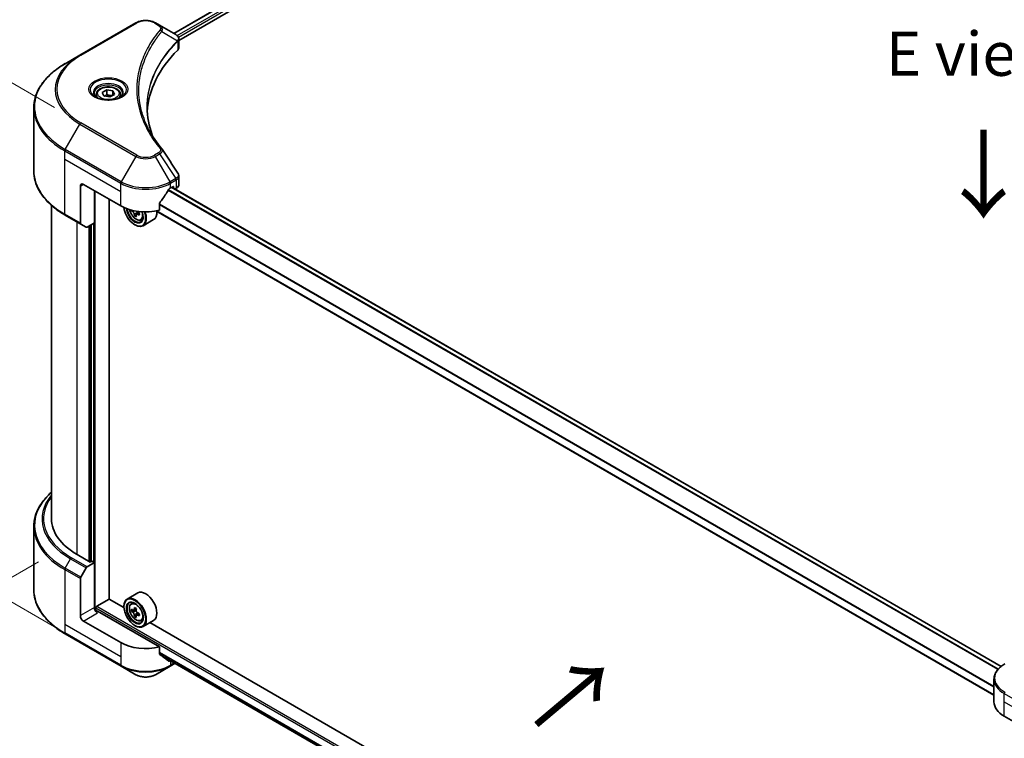
# Model space of a CAD drawing. Units: millimetres. Extents: x 43 to 9096, y 24 to 1570.
# Drawn here: x 129 to 296, y 537 to 659 of the extents above; entities that cross this region are included whole.
import ezdxf

# ---------------------------------------------------------------- set-up
doc = ezdxf.new("R2010")
doc.units = ezdxf.units.MM
doc.header["$LTSCALE"] = 3
doc.layers.get('Defpoints').update_dxf_attribs({"lineweight": 25})
for name, color, linetype, lineweight in [('Dimension (ISO)', 7, 'Continuous', 18), ('Symbol (ISO)', 7, 'Continuous', 18), ('Visible (ISO)', 7, 'Continuous', 35), ('Visible Narrow (ISO)', 7, 'Continuous', 25)]:
    doc.layers.add(name, color=color, linetype=linetype, lineweight=lineweight)
doc.styles.add('Note Text (TK)', font='txt')
doc.dimstyles.new('Default - Method 1b (TK)', dxfattribs={"dimscale": 3, "dimtxt": 2.5, "dimasz": 2.5, "dimexe": 1, "dimexo": 1.5, "dimgap": 1, "dimtad": 1, "dimrnd": 1e-08, "dimdsep": 46, "dimtxsty": 'Note Text (TK)', "dimcen": 0.09, "dimdle": 5, "dimclrd": 100, "dimclre": 100, "dimclrt": 7, "dimadec": 1, "dimazin": 1, "dimtfac": 1, "dimtmove": 0, "dimatfit": 3, "dimfxl": 0, "dimtolj": 1, "dimlwd": -1, "dimlwe": -1, "dimarcsym": 0})

# ---------------------------------------------------------------- blocks, each defined once
blk = doc.blocks.new('*D18')
at = {"layer": 'Defpoints', "color": 0, "transparency": 16777216}
for p in [(136.32, 569.71), (81.17, 537.87), (331.48, 457.03)]:
    blk.add_point(p, dxfattribs=at)
at = {"layer": 'Dimension (ISO)', "color": 100, "transparency": 16777216}
for p, q in [((131.82, 567.11), (78.17, 536.13)), ((269.83, 428.94), (87.66, 534.12)), ((326.98, 454.43), (273.33, 423.46))]:
    blk.add_line(p, q, dxfattribs=at)
for points in [[(88.29, 535.2), (87.04, 533.03), (81.17, 537.87)], [(270.46, 430.02), (269.21, 427.86), (276.33, 425.19)]]:
    blk.add_solid(points, dxfattribs=at)
at = {"layer": 'Dimension (ISO)', "color": 7, "transparency": 16777216, "insert": (175.85, 490.2), "char_height": 7.5, "attachment_point": 4, "rotation": 330, "style": 'Note Text (TK)'}
blk.add_mtext('\\A1;{\\Q30.000;\\W0.816;\\H0.816x;368}', dxfattribs=at)
blk = doc.blocks.new('*D20')
at = {"layer": 'Defpoints', "color": 0, "transparency": 16777216}
for p in [(99.4, 664.82), (139.08, 641.91), (139.08, 553.42)]:
    blk.add_point(p, dxfattribs=at)
at = {"layer": 'Dimension (ISO)', "color": 100, "transparency": 16777216}
for p, q in [((134.58, 644.5), (96.4, 666.55)), ((99.4, 583.83), (99.4, 657.32)), ((134.58, 556.02), (96.4, 578.06))]:
    blk.add_line(p, q, dxfattribs=at)
for points in [[(98.15, 657.32), (100.65, 657.32), (99.4, 664.82)], [(98.15, 583.83), (100.65, 583.83), (99.4, 576.33)]]:
    blk.add_solid(points, dxfattribs=at)
at = {"layer": 'Dimension (ISO)', "color": 7, "transparency": 16777216, "insert": (93.34, 611.4), "char_height": 7.5, "attachment_point": 4, "rotation": 90, "style": 'Note Text (TK)'}
blk.add_mtext('\\A1;{\\Q30.000;\\W0.816;\\H0.816x;144.5}', dxfattribs=at)

msp = doc.modelspace()

# ---------------------------------------------------------------- linework, layer by layer
at = {"layer": 'Visible (ISO)'}
for p, q in [((154.8929, 657.1459), (237.8538, 705.0434)), ((155.7725, 655.9491), (238.8355, 703.9056)), ((148.4427, 658.9432), (138.8967, 653.4318)), ((152.4891, 658.5338), (151.78, 658.9432)), ((152.4891, 658.5338), (155.2473, 656.9413)), ((151.0839, 654.9468), (151.0842, 654.947)), ((155.357, 655.7092), (155.3649, 655.7138)), ((155.671, 655.8905), (155.6712, 655.8906)), ((155.7725, 654.7485), (155.7725, 656.1721)), ((138.8967, 653.4318), (136.4004, 651.9906)), ((149.9319, 652.577), (149.9324, 652.5773)), ((141.6849, 646.7406), (141.6849, 646.2756)), ((142.7017, 647.0861), (143.4672, 647.528)), ((142.9819, 646.4824), (142.7017, 647.0861)), ((144.0275, 646.3206), (142.9819, 646.4824)), ((143.4672, 647.528), (144.5128, 647.3662)), ((143.4672, 646.7319), (143.4672, 647.528)), ((144.793, 646.7625), (144.0275, 646.3206)), ((144.5128, 647.3662), (144.793, 646.7625)), ((144.5128, 646.6008), (144.5128, 647.3662)), ((145.8099, 646.7406), (145.8099, 646.2756)), ((131.0507, 633.7014), (131.0507, 644.4705)), ((155.7725, 631.3842), (155.7725, 632.8079)), ((138.9744, 631.1251), (138.9744, 624.822)), ((139.5047, 631.4313), (145.8687, 627.757)), ((141.3609, 624.8483), (141.3609, 630.3596)), ((154.354, 630.8189), (154.7252, 631.0332)), ((295.9389, 549.304), (154.5524, 630.9335)), ((154.8843, 630.9414), (154.8843, 630.7419)), ((155.0828, 630.6273), (155.3332, 630.7719)), ((134.0507, 627.8518), (134.0507, 574.4806)), ((143.8799, 560.7788), (143.8799, 628.9052)), ((152.4534, 627.0172), (152.4534, 628.1755)), ((136.4004, 626.1813), (139.0521, 624.6503)), ((147.816, 627.0059), (147.7063, 626.9426)), ((148.5175, 626.2628), (148.2035, 626.0815)), ((149.0108, 626.5686), (148.5626, 626.3098)), ((148.6463, 626.6203), (148.6463, 626.3581)), ((294.7251, 544.4025), (151.8505, 626.8912)), ((139.9574, 624.1276), (139.0521, 624.6503)), ((141.3609, 624.8483), (140.1449, 624.1462)), ((140.8305, 624.5421), (140.8305, 567.1628)), ((148.2552, 624.5421), (148.3082, 624.5115)), ((149.3013, 625.3517), (149.6167, 625.4584)), ((151.4613, 625.4188), (149.6582, 624.3777)), ((131.0507, 573.1291), (131.0507, 562.36)), ((140.6715, 567.0709), (138.4441, 568.3569)), ((139.0521, 564.511), (139.9574, 566.0791)), ((140.1449, 566.277), (141.3609, 566.9791)), ((140.9366, 567.224), (140.6715, 567.0709)), ((141.3609, 566.9791), (140.9366, 567.224)), ((141.3609, 566.9791), (141.3609, 559.3244)), ((138.9744, 557.9466), (138.9744, 564.2497)), ((141.7851, 559.5388), (143.9065, 560.7635)), ((146.4038, 559.3217), (143.8799, 560.7788)), ((148.7613, 561.8158), (146.9582, 560.7748)), ((141.626, 558.7755), (141.626, 559.2632)), ((146.399, 559.4775), (146.399, 559.5388)), ((147.6232, 559.9787), (147.8733, 560.1985)), ((148.5318, 559.1187), (148.0836, 558.8599)), ((152.4534, 552.614), (141.8912, 558.7121)), ((148.0203, 558.8444), (147.7063, 558.6631)), ((148.1673, 558.9082), (148.3944, 558.7771)), ((148.5175, 557.9832), (148.2035, 557.8019)), ((149.0108, 558.289), (148.5626, 558.0302)), ((148.6463, 558.3408), (148.6463, 558.0786)), ((145.8687, 553.3538), (139.5047, 557.028)), ((148.2552, 556.2626), (148.3082, 556.2319)), ((149.3013, 557.0721), (149.6167, 557.1788)), ((151.4613, 557.1392), (149.6582, 556.0982)), ((298.0782, 471.7524), (150.8226, 556.7705)), ((136.4004, 554.8399), (145.9464, 549.3285)), ((152.4534, 551.4558), (152.4534, 552.614)), ((152.5977, 551.2819), (294.7575, 469.2059)), ((145.9464, 549.3285), (148.4427, 547.8873)), ((151.78, 547.8873), (154.2763, 549.3285)), ((154.2763, 549.3285), (155.1287, 549.8207)), ((294.7251, 543.2496), (294.7251, 547.1032)), ((296.4824, 540.8002), (302.8464, 537.1259))]:
    msp.add_line(p, q, dxfattribs=at)
for centre, major_axis, ratio, start_param, end_param in [((155.2431, 655.2193), (-0.7095, 1.823), 0.56078354, 5.66517913, 5.67306102), ((155.068, 656.6118), (0.1901, 0.3232), 0.57192456, 0.0002322, 0.00514699), ((154.2725, 654.7485), (1.5, 0), 0.57735027, 5.7600423, 6.28318531), ((189.3558, 643.0664), (-39, 0), 0.57735027, 5.7600423, 6.25046737), ((139.5047, 630.8189), (-0.375, 0.6495), 0.57735027, 5.49778714, 7.06858347), ((154.2725, 631.3842), (1.5, 0), 0.57735027, 5.49778714, 6.28318531), ((150.1113, 633.6358), (-4.0792, -8.4149), 0.5228786, 1.15795131, 1.36554168), ((150.1113, 633.6358), (-4.0792, -8.4149), 0.5228786, 1.36554168, 1.45917851), ((150.1113, 633.2684), (6, 0), 0.57735027, 5.45283607, 5.49778714), ((154.7252, 630.8495), (0.1125, 0.1949), 0.57735027, 5.49778714, 7.06858347), ((150.1113, 630.2065), (6, 0), 0.57735027, 3.92699082, 5.11339037), ((148.2552, 626.6854), (1.3125, -2.2733), 0.57735027, 4.05335473, 7.55698293), ((148.2552, 626.6854), (1.0125, -1.7537), 0.57735027, 4.04889882, 7.57256377), ((148.3082, 626.716), (0.975, -1.6887), 0.57735027, 4.07766974, 7.049533), ((151.5021, 629.3255), (-2.6866, -4.6533), 0.57735027, 5.52032516, 5.54142023), ((152.165, 628.7514), (5.4493, 0), 0.57735027, 3.75409138, 3.81839274), ((151.9993, 629.0384), (-2.7247, -4.7193), 0.57735027, 5.60638522, 5.67068658), ((152.165, 628.1773), (5.3732, 0), 0.57735027, 3.88335773, 3.9706239), ((148.3082, 626.716), (1.35, -2.3383), 0.57735027, 5.49778714, 7.54316589), ((152.3308, 628.8471), (2.7247, 4.7193), 0.57735027, 2.46479257, 2.52909393), ((148.3944, 626.7658), (0.1781, -0.3085), 0.57735027, 0.78539816, 1.3465303), ((152.165, 629.1341), (-5.4493, 0), 0.57735027, 0.89399624, 0.9582976), ((152.165, 628.7514), (5.4493, 0), 0.57735027, 4.03558889, 4.09989025), ((152.8279, 628.56), (2.6866, 4.6533), 0.57735027, 2.3125614, 2.39982758), ((150.1113, 627.757), (1.35, -2.3383), 0.57735027, 0, 0.84814375), ((139.2396, 624.9751), (-0.1875, -0.3248), 0.57735027, 5.49778714, 6.28318531), ((140.1449, 624.4524), (-0.1875, -0.3248), 0.57735027, 0, 0.78539816), ((149.0507, 574.4806), (-15, 0), 0.57735027, 0, 0.78539816), ((140.1449, 565.9708), (0.1875, 0.3248), 0.57735027, 0.78539816, 1.57079633), ((139.2396, 564.4028), (0.1875, 0.3248), 0.57735027, 1.57079633, 2.35619449), ((148.3082, 558.4365), (1.35, -2.3383), 0.57735027, 5.49778714, 10.21017612), ((150.1113, 559.4775), (1.35, -2.3383), 0.57735027, 0, 3.14159265), ((141.8912, 559.0182), (-0.375, 0.6495), 0.57735027, 0.78539816, 2.35619449), ((141.7851, 559.355), (0.1125, 0.1949), 0.57735027, 0.78539816, 2.35619449), ((148.3082, 558.4365), (0.975, -1.6887), 0.57735027, 2.37524496, 7.049533), ((151.5021, 561.046), (-2.6866, -4.6533), 0.57735027, 5.45415406, 5.54142023), ((152.165, 560.8546), (-5.4493, 0), 0.57735027, 0.61249873, 0.67680009), ((151.9993, 560.7589), (-2.7247, -4.7193), 0.57735027, 5.32488771, 5.38918907), ((152.165, 561.4287), (-5.3732, 0), 0.57735027, 0.74176508, 0.82903125), ((152.3308, 560.5675), (2.7247, 4.7193), 0.57735027, 2.18329505, 2.24759641), ((139.5047, 557.6404), (0.375, -0.6495), 0.57735027, 3.92699082, 5.49778714), ((141.626, 558.559), (0.375, 0), 0.57735027, 0.78539816, 1.81411083), ((152.165, 560.4719), (5.4493, 0), 0.57735027, 3.75409138, 3.81839274), ((151.9993, 560.7589), (-2.7247, -4.7193), 0.57735027, 5.60638522, 5.67068658), ((152.165, 559.8978), (5.3732, 0), 0.57735027, 3.88335773, 3.9706239), ((148.3944, 558.4862), (0.1781, -0.3085), 0.57735027, 1.79506236, 2.35619449), ((152.3308, 560.5675), (2.7247, 4.7193), 0.57735027, 2.46479257, 2.52909393), ((148.3944, 558.4862), (0.1781, -0.3085), 0.57735027, 0.78539816, 1.3465303), ((152.165, 560.8546), (-5.4493, 0), 0.57735027, 0.89399624, 0.9582976), ((152.165, 560.4719), (5.4493, 0), 0.57735027, 4.03558889, 4.09989025), ((152.8279, 560.2805), (2.6866, 4.6533), 0.57735027, 2.3125614, 2.39982758), ((150.1113, 555.8033), (-6, 0), 0.57735027, 0.78539816, 1.97179772), ((150.1113, 552.374), (-5.9911, 4.1884), 0.07779162, 4.1487695, 4.35635987), ((150.1113, 552.374), (-5.9911, 4.1884), 0.07779162, 4.05513267, 4.1487695), ((150.1113, 552.7414), (-6, 0), 0.57735027, 2.31124341, 2.35129851), ((300.7251, 543.2496), (-6, 0), 0.57735027, 0, 0.78539816)]:
    msp.add_ellipse(centre, major_axis=major_axis, ratio=ratio, start_param=start_param, end_param=end_param, dxfattribs=at)
for major_axis in [(-1.3125, 2.2733), (1.0125, -1.7537)]:
    msp.add_ellipse((148.2552, 558.4059), major_axis=major_axis, ratio=0.57735027, dxfattribs=at)
for points, knots in [([(148.4427, 658.9432), (148.6272, 659.0498), (148.8339, 659.1357), (149.2752, 659.2655), (149.5099, 659.3093), (149.9891, 659.3531), (150.2335, 659.3531), (150.7128, 659.3093), (150.9475, 659.2655), (151.3888, 659.1357), (151.5954, 659.0498), (151.78, 658.9432)], [4.71238898, 4.71238898, 4.71238898, 4.71238898, 5.02654825, 5.02654825, 5.34070751, 5.34070751, 5.65486678, 5.65486678, 5.96902604, 5.96902604, 6.28318531, 6.28318531, 6.28318531, 6.28318531]), ([(155.2581, 656.9351), (155.3853, 656.8602), (155.4967, 656.7697), (155.6257, 656.6131), (155.6626, 656.5579), (155.7434, 656.3977), (155.7725, 656.283), (155.7723, 656.1712)], [0, 0, 0, 0, 0.066937723, 0.066937723, 0.099446916, 0.099446916, 0.155632224, 0.155632224, 0.155632224, 0.155632224]), ([(136.4004, 651.9906), (135.7331, 651.6053), (135.1166, 651.1888), (134.0003, 650.3017), (133.5004, 649.8311), (132.6306, 648.8455), (132.2607, 648.3305), (131.6623, 647.2673), (131.434, 646.719), (131.1281, 645.604), (131.0507, 645.0373), (131.0507, 644.4705)], [1.570796327, 1.570796327, 1.570796327, 1.570796327, 1.727875959, 1.727875959, 1.884955592, 1.884955592, 2.042035225, 2.042035225, 2.199114858, 2.199114858, 2.35619449, 2.35619449, 2.35619449, 2.35619449]), ([(141.6849, 646.7406), (141.6849, 646.8691), (141.7152, 646.9971), (141.8316, 647.2439), (141.9216, 647.3612), (142.1588, 647.582), (142.3123, 647.682), (142.6637, 647.8485), (142.863, 647.9137), (143.2825, 648.0017), (143.5025, 648.0248), (143.9423, 648.028), (144.162, 648.0082), (144.5821, 647.9273), (144.7823, 647.866), (145.1448, 647.7042), (145.3068, 647.6036), (145.5698, 647.3688), (145.6727, 647.2349), (145.7843, 646.9767), (145.8099, 646.8588), (145.8099, 646.7406)], [2.35619449, 2.35619449, 2.35619449, 2.35619449, 2.62198886, 2.62198886, 2.91161337, 2.91161337, 3.23970828, 3.23970828, 3.57841915, 3.57841915, 3.91455234, 3.91455234, 4.24911174, 4.24911174, 4.58502719, 4.58502719, 4.92367944, 4.92367944, 5.25327908, 5.25327908, 5.49778714, 5.49778714, 5.49778714, 5.49778714]), ([(141.778, 646.2044), (141.7527, 646.2224), (141.7285, 646.2407), (141.6345, 646.3154), (141.5735, 646.3732), (141.4717, 646.4886), (141.4308, 646.5461), (141.3678, 646.6581), (141.3456, 646.7124), (141.3167, 646.8178), (141.3099, 646.8689), (141.3099, 646.9199)], [3.247221149, 3.247221149, 3.247221149, 3.247221149, 3.298672286, 3.298672286, 3.455751919, 3.455751919, 3.612831552, 3.612831552, 3.769911184, 3.769911184, 3.926990817, 3.926990817, 3.926990817, 3.926990817]), ([(141.5711, 646.313), (141.7785, 646.1933), (142.0236, 646.0882), (142.5671, 645.9221), (142.866, 645.8617), (143.4869, 645.7949), (143.809, 645.789), (144.4402, 645.8333), (144.7491, 645.8836), (145.3186, 646.033), (145.5793, 646.1317), (145.8448, 646.2687), (145.8848, 646.2906), (145.9236, 646.313)], [3.14159265, 3.14159265, 3.14159265, 3.14159265, 3.4403958, 3.4403958, 3.74272298, 3.74272298, 4.04794488, 4.04794488, 4.35345517, 4.35345517, 4.65653194, 4.65653194, 4.71238898, 4.71238898, 4.71238898, 4.71238898]), ([(146.1849, 646.9199), (146.1849, 646.8689), (146.1781, 646.8178), (146.1491, 646.7124), (146.1269, 646.6581), (146.0639, 646.5461), (146.0231, 646.4886), (145.9212, 646.3732), (145.8602, 646.3154), (145.7662, 646.2407), (145.742, 646.2224), (145.7167, 646.2044)], [0.785398163, 0.785398163, 0.785398163, 0.785398163, 0.942477796, 0.942477796, 1.099557429, 1.099557429, 1.256637061, 1.256637061, 1.413716694, 1.413716694, 1.465167832, 1.465167832, 1.465167832, 1.465167832]), ([(136.4004, 626.1813), (135.7331, 626.5665), (135.1166, 626.9831), (134.0003, 627.8702), (133.5004, 628.3408), (132.6306, 629.3263), (132.2607, 629.8414), (131.6623, 630.9046), (131.434, 631.4528), (131.1281, 632.5679), (131.0507, 633.1346), (131.0507, 633.7014)], [3.141592654, 3.141592654, 3.141592654, 3.141592654, 3.298672286, 3.298672286, 3.455751919, 3.455751919, 3.612831552, 3.612831552, 3.769911184, 3.769911184, 3.926990817, 3.926990817, 3.926990817, 3.926990817]), ([(155.6097, 633.3215), (155.6869, 633.2047), (155.7417, 633.071), (155.7693, 632.8925), (155.7726, 632.8493), (155.7725, 632.8063)], [0, 0, 0, 0, 0.0658588677, 0.0658588677, 0.0866024164, 0.0866024164, 0.0866024164, 0.0866024164]), ([(154.159, 630.7113), (154.1381, 630.7003), (154.1157, 630.684), (154.0742, 630.6439), (154.0551, 630.6202), (154.0364, 630.5906), (154.0329, 630.5848), (154.0295, 630.5788)], [-0.0452461794, -0.0452461794, -0.0452461794, -0.0452461794, -0.0339249805, -0.0339249805, -0.0226037816, -0.0226037816, -0.0199303713, -0.0199303713, -0.0199303713, -0.0199303713]), ([(152.505, 628.3059), (152.4913, 628.2888), (152.4794, 628.2699), (152.4592, 628.2252), (152.4534, 628.1989), (152.4534, 628.1755)], [-0.0201957606, -0.0201957606, -0.0201957606, -0.0201957606, -0.0114837322, -0.0114837322, 0, 0, 0, 0]), ([(147.3763, 627.1233), (147.4093, 626.9622), (147.462, 626.7976), (147.6024, 626.4732), (147.6907, 626.3137), (147.8935, 626.0182), (148.008, 625.8823), (148.2537, 625.6467), (148.3848, 625.5474), (148.6533, 625.3969), (148.7907, 625.3459), (149.0542, 625.3047), (149.1809, 625.3119), (149.2982, 625.3506), (149.2997, 625.3511), (149.3013, 625.3517)], [6.54458173, 6.54458173, 6.54458173, 6.54458173, 6.87102196, 6.87102196, 7.20310438, 7.20310438, 7.53495895, 7.53495895, 7.86878979, 7.86878979, 8.20351391, 8.20351391, 8.52021075, 8.52021075, 8.52443652, 8.52443652, 8.52443652, 8.52443652]), ([(148.1687, 626.3446), (148.1653, 626.379), (148.156, 626.4199), (148.1264, 626.5041), (148.106, 626.5475), (148.0612, 626.6252), (148.0338, 626.6645), (147.9756, 626.7323), (147.9449, 626.7607), (147.9168, 626.7809)], [-0.2880009693, -0.2880009693, -0.2880009693, -0.2880009693, -0.2700640264, -0.2700640264, -0.2521270835, -0.2521270835, -0.2341901406, -0.2341901406, -0.2162531977, -0.2162531977, -0.2162531977, -0.2162531977]), ([(148.7521, 626.2987), (148.7171, 626.3149), (148.6805, 626.3254), (148.6144, 626.3293), (148.585, 626.3227), (148.5402, 626.2968), (148.5218, 626.2758), (148.5001, 626.2212), (148.4968, 626.1877), (148.5002, 626.1532)], [-0.2880009693, -0.2880009693, -0.2880009693, -0.2880009693, -0.2700640264, -0.2700640264, -0.2521270835, -0.2521270835, -0.2341901406, -0.2341901406, -0.2162531977, -0.2162531977, -0.2162531977, -0.2162531977]), ([(148.5646, 626.8595), (148.5867, 626.8218), (148.6154, 626.7849), (148.6805, 626.7226), (148.7171, 626.6976), (148.7521, 626.6814)], [0.0363945207, 0.0363945207, 0.0363945207, 0.0363945207, 0.0538108287, 0.0538108287, 0.0717477716, 0.0717477716, 0.0717477716, 0.0717477716]), ([(134.0507, 578.9787), (133.6931, 578.6629), (133.364, 578.3352), (132.6306, 577.5041), (132.2607, 576.9891), (131.6623, 575.9259), (131.434, 575.3776), (131.1281, 574.2626), (131.0507, 573.6959), (131.0507, 573.1291)], [3.347936568, 3.347936568, 3.347936568, 3.347936568, 3.455751919, 3.455751919, 3.612831552, 3.612831552, 3.769911184, 3.769911184, 3.926990817, 3.926990817, 3.926990817, 3.926990817]), ([(136.4004, 554.8399), (135.7331, 555.2251), (135.1166, 555.6417), (134.0003, 556.5288), (133.5004, 556.9994), (132.6306, 557.985), (132.2607, 558.5), (131.6623, 559.5632), (131.434, 560.1115), (131.1281, 561.2265), (131.0507, 561.7932), (131.0507, 562.36)], [1.570796327, 1.570796327, 1.570796327, 1.570796327, 1.727875959, 1.727875959, 1.884955592, 1.884955592, 2.042035225, 2.042035225, 2.199114858, 2.199114858, 2.35619449, 2.35619449, 2.35619449, 2.35619449]), ([(147.6232, 559.9787), (147.5427, 559.9079), (147.4785, 559.8176), (147.3804, 559.6001), (147.3503, 559.4697), (147.3293, 559.1803), (147.3413, 559.0198), (147.4067, 558.6906), (147.4603, 558.522), (147.6024, 558.1937), (147.6907, 558.0342), (147.8935, 557.7387), (148.008, 557.6027), (148.2537, 557.3672), (148.3848, 557.2678), (148.6533, 557.1174), (148.7907, 557.0664), (149.0542, 557.0252), (149.1809, 557.0323), (149.2982, 557.0711), (149.2997, 557.0716), (149.3013, 557.0721)], [5.61273042, 5.61273042, 5.61273042, 5.61273042, 5.89122663, 5.89122663, 6.20304547, 6.20304547, 6.5366804, 6.5366804, 6.87102196, 6.87102196, 7.20310438, 7.20310438, 7.53495895, 7.53495895, 7.86878979, 7.86878979, 8.20351391, 8.20351391, 8.52021075, 8.52021075, 8.52443652, 8.52443652, 8.52443652, 8.52443652]), ([(147.9168, 558.8841), (147.9449, 558.864), (147.9756, 558.85), (148.0338, 558.8415), (148.0612, 558.847), (148.106, 558.8729), (148.1264, 558.895), (148.156, 558.9542), (148.1653, 558.9912), (148.1687, 559.0296)], [0, 0, 0, 0, 0.0179369429, 0.0179369429, 0.0358738858, 0.0358738858, 0.0538108287, 0.0538108287, 0.0717477716, 0.0717477716, 0.0717477716, 0.0717477716]), ([(148.1687, 558.0651), (148.1653, 558.0995), (148.156, 558.1403), (148.1264, 558.2246), (148.106, 558.268), (148.0612, 558.3456), (148.0338, 558.385), (147.9756, 558.4528), (147.9449, 558.4812), (147.9168, 558.5014)], [-0.2880009693, -0.2880009693, -0.2880009693, -0.2880009693, -0.2700640264, -0.2700640264, -0.2521270835, -0.2521270835, -0.2341901406, -0.2341901406, -0.2162531977, -0.2162531977, -0.2162531977, -0.2162531977]), ([(148.5002, 558.8382), (148.4968, 558.7998), (148.5001, 558.7556), (148.5218, 558.6667), (148.5402, 558.6222), (148.585, 558.5445), (148.6144, 558.5063), (148.6805, 558.4431), (148.7171, 558.4181), (148.7521, 558.4019)], [0, 0, 0, 0, 0.0179369429, 0.0179369429, 0.0358738858, 0.0358738858, 0.0538108287, 0.0538108287, 0.0717477716, 0.0717477716, 0.0717477716, 0.0717477716]), ([(148.7521, 558.0192), (148.7171, 558.0354), (148.6805, 558.0459), (148.6144, 558.0498), (148.585, 558.0432), (148.5402, 558.0173), (148.5218, 557.9963), (148.5001, 557.9417), (148.4968, 557.9081), (148.5002, 557.8737)], [-0.2880009693, -0.2880009693, -0.2880009693, -0.2880009693, -0.2700640264, -0.2700640264, -0.2521270835, -0.2521270835, -0.2341901406, -0.2341901406, -0.2162531977, -0.2162531977, -0.2162531977, -0.2162531977]), ([(152.4534, 551.4558), (152.4534, 551.4327), (152.459, 551.4097), (152.4788, 551.3747), (152.491, 551.3614), (152.505, 551.3509)], [-0.0932612826, -0.0932612826, -0.0932612826, -0.0932612826, -0.0819853568, -0.0819853568, -0.0730776319, -0.0730776319, -0.0730776319, -0.0730776319]), ([(154.0295, 550.1841), (154.0329, 550.1814), (154.0364, 550.1791), (154.0551, 550.1682), (154.0742, 550.1637), (154.1157, 550.1663), (154.1382, 550.1733), (154.159, 550.1843)], [-0.0705290281, -0.0705290281, -0.0705290281, -0.0705290281, -0.0678449297, -0.0678449297, -0.056529226, -0.056529226, -0.0452135224, -0.0452135224, -0.0452135224, -0.0452135224]), ([(296.5601, 549.7244), (296.3371, 549.5957), (296.1299, 549.4558), (295.7522, 549.1556), (295.5816, 548.9953), (295.2823, 548.6562), (295.1536, 548.4773), (294.9436, 548.1041), (294.8623, 547.9097), (294.753, 547.5113), (294.7251, 547.3073), (294.7251, 547.1032)], [0, 0, 0, 0, 0.157079633, 0.157079633, 0.314159265, 0.314159265, 0.471238898, 0.471238898, 0.628318531, 0.628318531, 0.785398163, 0.785398163, 0.785398163, 0.785398163]), ([(148.4427, 547.8873), (148.6272, 547.7807), (148.8339, 547.6948), (149.2752, 547.565), (149.5099, 547.5212), (149.9891, 547.4774), (150.2335, 547.4774), (150.7128, 547.5212), (150.9475, 547.565), (151.3888, 547.6948), (151.5954, 547.7807), (151.78, 547.8873)], [4.71238898, 4.71238898, 4.71238898, 4.71238898, 5.02654825, 5.02654825, 5.34070751, 5.34070751, 5.65486678, 5.65486678, 5.96902604, 5.96902604, 6.28318531, 6.28318531, 6.28318531, 6.28318531])]:
    msp.add_open_spline(points, degree=3, knots=knots, dxfattribs=at)
for points, weights in [([(143.4672, 646.7319), (143.2793, 646.5608), (143.1164, 646.4615)], [2.47907954222, 2.65359322647, 2.66928636516]), ([(144.4515, 646.5654), (143.9663, 646.5329), (143.4672, 646.7319)], [1.01523736138, 1.14666441016, 1])]:
    msp.add_rational_spline(points, weights, degree=2, dxfattribs=at)
for points in [[(150.3562, 644.5217), (150.3562, 644.5273), (150.3562, 644.5328), (150.3562, 644.5383)], [(150.3557, 644.5217), (150.3571, 642.9526), (150.6522, 641.374), (151.2343, 639.8328)], [(150.6985, 640.6856), (151.2753, 639.5924), (151.9972, 638.5195), (152.852, 637.4837)], [(152.852, 637.4837), (152.8713, 637.4603), (152.8894, 637.4361), (152.906, 637.411)], [(152.914, 637.3983), (153.8107, 636.0396), (154.7085, 634.6817), (155.6071, 633.3244)], [(155.6071, 633.3245), (155.6078, 633.3235), (155.6085, 633.3224), (155.6092, 633.3214)]]:
    msp.add_open_spline(points, degree=3, dxfattribs=at)
at = {"layer": 'Visible Narrow (ISO)'}
for p, q in [((154.9588, 657.1079), (237.9598, 705.0285)), ((155.4886, 656.7649), (238.5174, 704.7016)), ((155.6859, 656.5114), (238.6765, 704.4261)), ((139.0842, 653.4133), (148.6302, 658.9246)), ((151.5925, 658.9246), (152.3016, 658.5152)), ((152.8735, 657.4967), (155.5243, 655.8758)), ((155.6594, 656.4962), (155.6596, 656.4963)), ((151.0174, 654.8323), (151.0175, 654.8324)), ((155.5719, 655.7893), (155.5719, 654.3158)), ((136.4004, 637.3833), (138.8967, 641.7071)), ((138.8967, 641.7071), (148.4427, 636.1957)), ((148.6302, 636.3937), (139.0842, 641.905)), ((136.3227, 635.7179), (136.3227, 637.122)), ((136.3227, 637.122), (145.8687, 631.6106)), ((145.9464, 631.872), (136.4004, 637.3833)), ((148.4427, 636.1957), (145.9464, 631.872)), ((152.3016, 636.8031), (151.5925, 636.3937)), ((151.78, 636.1957), (152.4891, 636.6051)), ((154.2763, 631.872), (151.78, 636.1957)), ((152.4891, 636.6051), (155.2473, 632.4326)), ((136.3227, 635.7179), (145.8687, 630.2065)), ((136.3227, 626.3529), (136.3227, 635.7179)), ((138.9744, 631.1251), (139.5047, 631.4313)), ((145.8687, 630.2065), (145.8687, 631.6106)), ((155.2473, 632.4326), (154.2763, 631.872)), ((154.354, 631.6106), (155.325, 632.1713)), ((154.354, 630.8189), (154.354, 631.6106)), ((155.3332, 632.1759), (155.3332, 630.7719)), ((141.52, 558.7952), (141.52, 630.2678)), ((145.8687, 627.757), (145.8687, 630.2065)), ((295.3628, 548.7449), (153.9291, 630.4017)), ((295.4422, 548.8372), (153.9884, 630.5056)), ((295.884, 549.2596), (154.4865, 630.8955)), ((154.7252, 631.0332), (154.8843, 630.9414)), ((294.7251, 545.8883), (152.4534, 628.0289)), ((294.7251, 545.7815), (152.4534, 627.9221)), ((138.9744, 624.822), (136.3227, 626.3529)), ((147.9168, 626.7809), (148.1722, 626.9283)), ((148.6463, 626.6203), (148.1687, 626.3446)), ((149.0293, 626.4588), (148.7521, 626.2987)), ((294.7251, 544.4786), (151.9509, 626.9093)), ((138.4441, 568.3569), (138.4441, 625.0014)), ((140.7245, 567.1016), (140.7245, 624.4809)), ((141.2018, 624.7564), (141.2018, 567.0709)), ((140.4063, 624.2971), (140.4063, 567.224)), ((136.4004, 566.0419), (137.3057, 567.61)), ((137.3057, 567.61), (139.9574, 566.0791)), ((140.1449, 566.277), (137.4932, 567.808)), ((136.3227, 565.7806), (136.3227, 556.4157)), ((136.3227, 565.7806), (138.9744, 564.2497)), ((139.0521, 564.511), (136.4004, 566.0419)), ((141.3609, 559.3244), (138.9744, 557.9466)), ((141.626, 559.2632), (303.3767, 465.8764)), ((141.7851, 559.5388), (303.3767, 466.2438)), ((148.1687, 559.0296), (148.446, 559.1896)), ((139.5047, 557.028), (141.8912, 558.4059)), ((147.9168, 558.5014), (148.3944, 558.7771)), ((148.6463, 558.3408), (148.1687, 558.0651)), ((149.0293, 558.1792), (148.7521, 558.0192)), ((136.3227, 556.4157), (136.3227, 555.0116)), ((145.8687, 550.9043), (136.3227, 556.4157)), ((145.8687, 549.5002), (136.3227, 555.0116)), ((145.8687, 553.3538), (145.8687, 550.9043)), ((145.8687, 550.9043), (145.8687, 549.5002)), ((152.4534, 551.7092), (294.8346, 469.5053)), ((152.4534, 551.6591), (294.8209, 469.4632)), ((152.5934, 551.2851), (294.7576, 469.2066)), ((154.159, 550.1843), (153.668, 550.4678)), ((154.354, 550.2679), (154.354, 549.5002)), ((155.0189, 549.8841), (154.354, 549.5002)), ((296.4824, 543.2496), (296.4824, 544.6538)), ((296.4824, 544.6538), (306.0284, 539.1424)), ((296.4824, 543.2496), (306.0284, 537.7383)), ((296.4824, 540.8002), (296.4824, 543.2496))]:
    msp.add_line(p, q, dxfattribs=at)
for centre, major_axis, ratio, start_param, end_param in [((148.6302, 658.6184), (-0.1875, 0.3248), 0.57735027, 5.49778714, 6.28318531), ((150.1113, 658.0695), (2.0947, 0), 0.57735027, 0.78539816, 2.35619449), ((151.5925, 658.6184), (0.1875, 0.3248), 0.57735027, 0, 0.78539816), ((152.3016, 658.209), (0.1875, 0.3248), 0.57735027, 0, 0.78539816), ((152.5627, 657.4608), (0.2892, -0.2387), 0.7371107, 0.95417388, 2.11728116), ((150.1113, 653.8662), (3, 0), 0.57735027, 1.13371691, 1.13387959), ((150.1113, 654.0827), (-2.8902, 0), 0.57735027, 4.22709057, 4.22727015), ((155.2188, 655.8727), (-0.2658, 0.2645), 0.70765843, 3.75530177, 4.10367434), ((155.247, 655.8975), (0.2279, -0.2978), 0.7825254, 0.71441804, 1.11451011), ((149.0507, 647.5695), (-14.3598, 0), 0.57735027, 5.49778714, 7.06858347), ((149.0507, 647.6591), (-14.0947, 0), 0.57735027, 5.49778714, 7.06858347), ((139.0842, 653.1071), (-0.1875, 0.3248), 0.57735027, 5.49778714, 6.28318531), ((149.0507, 644.687), (-17.8902, 0), 0.57735027, 5.49778714, 7.06858347), ((143.7474, 647.5695), (-3.0777, 0), 0.57735027, 2.35619449, 7.06858347), ((143.7474, 647.1365), (2.5473, 0), 0.57735027, 5.59811367, 10.10984959), ((143.7474, 646.9199), (-2.4375, 0), 0.57735027, 3.14159265, 6.28318531), ((143.7474, 646.7406), (-2.0625, 0), 0.57735027, 0, 0.56017967), ((143.7474, 646.7406), (2.0625, 0), 0.57735027, 5.72300564, 6.28318531), ((149.0507, 644.4705), (-18, 0), 0.57735027, 0, 0.78539816), ((139.0842, 641.5988), (0.1875, 0.3248), 0.57735027, 0.78539816, 1.57079633), ((136.5879, 637.2751), (0.1875, 0.3248), 0.57735027, 1.57079633, 2.35619449), ((148.6302, 636.0875), (-0.1875, -0.3248), 0.57735027, 3.92699082, 4.71238898), ((150.1113, 637.1591), (2.3598, 0), 0.57735027, 3.92699082, 5.49778714), ((150.1113, 637.2488), (-2.0947, 0), 0.57735027, 0.78539816, 2.35619449), ((151.5925, 636.0875), (0.1875, -0.3248), 0.57735027, 1.57079633, 2.35619449), ((152.3016, 636.4969), (0.1875, -0.3248), 0.57735027, 1.57079633, 2.35619449), ((152.5627, 637.2451), (0.2892, 0.2387), 0.7371107, 6.28268784, 7.3074968), ((149.0507, 633.7014), (-18, 0), 0.57735027, 0, 0.78539816), ((146.1339, 631.7637), (0.1875, 0.3248), 0.57735027, 1.57079633, 2.35619449), ((150.1113, 634.0601), (6, 0), 0.57735027, 3.92699082, 5.49778714), ((150.1113, 634.2766), (-5.8902, 0), 0.57735027, 0.78539816, 2.35619449), ((154.0888, 631.7637), (0.1875, -0.3248), 0.57735027, 0.78539816, 1.57079633), ((155.2431, 631.0164), (0.9033, 1.5171), 0.56434427, 0.80087396, 0.80875462), ((155.0598, 632.3244), (-0.1875, 0.3248), 0.57735027, 3.92699082, 4.71238898), ((155.068, 632.329), (0.1849, -0.3263), 0.58272546, 0.79011911, 1.57603082), ((155.4154, 631.4186), (-0.6018, -0.7884), 0.63700816, 4.12203324, 4.13249402), ((136.5879, 626.506), (-0.1875, -0.3248), 0.57735027, 5.49778714, 6.28318531), ((148.4746, 626.8121), (0.7924, -1.3725), 0.57735027, 4.17641769, 7.49679252), ((148.5591, 626.8609), (0.8446, -1.4629), 0.57735027, 6.16824203, 6.70696909), ((149.0507, 573.3456), (-17.8902, 0), 0.57735027, 5.70682089, 7.06858347), ((149.0507, 574.391), (-16.6098, 0), 0.57735027, 5.8392755, 7.06858347), ((149.0507, 574.4806), (-16.3447, 0), 0.57735027, 5.8747172, 7.06858347), ((149.0507, 573.1291), (-18, 0), 0.57735027, 0, 0.78539816), ((137.4932, 567.5018), (-0.1875, -0.3248), 0.57735027, 3.92699082, 4.71238898), ((136.5879, 565.9337), (0.1875, 0.3248), 0.57735027, 1.57079633, 2.35619449), ((149.0507, 562.36), (-18, 0), 0.57735027, 0, 0.78539816), ((148.5591, 558.5813), (-0.8446, 1.4629), 0.57735027, 5.85940152, 6.39812858), ((148.5591, 558.5813), (0.8446, -1.4629), 0.57735027, 6.16824203, 6.70696909), ((136.5879, 555.1646), (-0.1875, -0.3248), 0.57735027, 5.49778714, 6.28318531), ((150.1113, 551.9497), (-6, 0), 0.57735027, 0.78539816, 2.35619449), ((146.1339, 549.6533), (-0.1875, -0.3248), 0.57735027, 5.49778714, 6.28318531), ((150.1113, 551.7332), (5.8902, 0), 0.57735027, 3.92699082, 5.49778714), ((154.0888, 549.6533), (0.1875, -0.3248), 0.57735027, 0, 0.78539816), ((300.7251, 547.3197), (-5.8902, 0), 0.57735027, 5.49778714, 7.06858347), ((150.1113, 548.8507), (-2.3598, 0), 0.57735027, 0.78539816, 2.35619449), ((300.7251, 547.1032), (-6, 0), 0.57735027, 0, 0.78539816), ((296.7476, 544.8068), (0.1875, 0.3248), 0.57735027, 1.57079633, 2.35619449)]:
    msp.add_ellipse(centre, major_axis=major_axis, ratio=ratio, start_param=start_param, end_param=end_param, dxfattribs=at)
for centre, major_axis in [((143.7474, 647.6591), (3.3428, 0)), ((143.7474, 646.9243), (1.8375, 0)), ((148.4746, 558.5325), (-0.7924, 1.3725))]:
    msp.add_ellipse(centre, major_axis=major_axis, ratio=0.57735027, dxfattribs=at)
for points, knots in [([(152.3016, 658.5152), (152.4436, 658.4332), (152.6215, 658.2625), (152.6823, 657.9902), (152.6203, 657.8368), (152.5627, 657.767)], [0, 0, 0, 0, 0.080358178, 0.133930297, 0.187502416, 0.187502416, 0.187502416, 0.187502416]), ([(152.8735, 657.4967), (152.9187, 657.5895), (152.9435, 657.677), (152.9534, 657.7582), (152.9575, 657.7925), (152.959, 657.8259), (152.9581, 657.8589), (152.9565, 657.9202), (152.9467, 657.9791), (152.9292, 658.0353), (152.9149, 658.0811), (152.8953, 658.1252), (152.8714, 658.1678), (152.8333, 658.2354), (152.7909, 658.2908), (152.7341, 658.3484), (152.6714, 658.4121), (152.5792, 658.4818), (152.4891, 658.5338)], [-0.187502416, -0.187502416, -0.187502416, -0.187502416, -0.149825893, -0.149825893, -0.149825893, -0.133930297, -0.133930297, -0.133930297, -0.104414332, -0.104414332, -0.104414332, -0.080358178, -0.080358178, -0.080358178, -0.04217927, -0.04217927, -0.04217927, 0, 0, 0, 0]), ([(152.5627, 657.767), (152.1921, 657.3178), (151.4994, 656.406), (150.3177, 654.5352), (149.2318, 652.1225), (148.3546, 648.1655), (148.796, 644.1609), (150.3181, 640.7831), (151.4992, 638.9123), (152.1921, 638.0005), (152.5627, 637.5513)], [0, 0, 0, 0, 0.34472946, 0.68945893, 1.37891786, 2.06837678, 3.44729464, 4.13675357, 4.48148303, 4.82621249, 4.82621249, 4.82621249, 4.82621249]), ([(150.6981, 640.6852), (150.5765, 640.9154), (150.461, 641.147), (150.3524, 641.3789), (150.0921, 641.9345), (149.8702, 642.4912), (149.6815, 643.0554), (149.4334, 643.7971), (149.2445, 644.5488), (149.1229, 645.3017), (148.927, 646.5141), (148.8991, 647.7308), (149.031, 648.9456), (149.0559, 649.1749), (149.0867, 649.4039), (149.1236, 649.6327), (149.2452, 650.3863), (149.4331, 651.138), (149.6814, 651.8815), (149.87, 652.4464), (150.0917, 653.0032), (150.3521, 653.5593), (150.5384, 653.9572), (150.745, 654.3544), (150.968, 654.746), (151.2353, 655.2154), (151.5284, 655.6803), (151.8454, 656.137), (151.8713, 656.1743), (151.8973, 656.2115), (151.9235, 656.2488), (151.9493, 656.2853), (151.9752, 656.3218), (152.0012, 656.3583), (152.0268, 656.394), (152.0525, 656.4298), (152.0783, 656.4654), (152.1036, 656.5004), (152.1291, 656.5354), (152.1547, 656.5703), (152.1797, 656.6044), (152.2049, 656.6385), (152.2302, 656.6726), (152.2549, 656.7059), (152.2797, 656.7391), (152.3047, 656.7724), (152.3281, 656.8035), (152.3516, 656.8346), (152.3752, 656.8658), (152.399, 656.897), (152.4229, 656.9283), (152.4469, 656.9596), (152.47, 656.9896), (152.4932, 657.0197), (152.5165, 657.0498), (152.5368, 657.0759), (152.5571, 657.102), (152.5776, 657.1281), (152.5988, 657.1551), (152.6201, 657.1822), (152.6416, 657.2093), (152.6613, 657.2342), (152.6812, 657.2592), (152.7011, 657.2841), (152.739, 657.3316), (152.7658, 657.3652), (152.8106, 657.4201), (152.8262, 657.4391), (152.8431, 657.4596), (152.8566, 657.4761), (152.8623, 657.483), (152.868, 657.4898), (152.8735, 657.4967)], [-4.01691115, -4.01691115, -4.01691115, -4.01691115, -3.84919093, -3.84919093, -3.84919093, -3.44729464, -3.44729464, -3.44729464, -2.91901319, -2.91901319, -2.91901319, -2.06837678, -2.06837678, -2.06837678, -1.90783066, -1.90783066, -1.90783066, -1.37891786, -1.37891786, -1.37891786, -0.97698999, -0.97698999, -0.97698999, -0.68945893, -0.68945893, -0.68945893, -0.34472946, -0.34472946, -0.34472946, -0.31656511, -0.31656511, -0.31656511, -0.28890509, -0.28890509, -0.28890509, -0.26177095, -0.26177095, -0.26177095, -0.23519152, -0.23519152, -0.23519152, -0.20920511, -0.20920511, -0.20920511, -0.18386262, -0.18386262, -0.18386262, -0.16011563, -0.16011563, -0.16011563, -0.13625792, -0.13625792, -0.13625792, -0.11332385, -0.11332385, -0.11332385, -0.09343365, -0.09343365, -0.09343365, -0.07279556, -0.07279556, -0.07279556, -0.05381314, -0.05381314, -0.05381314, -0.01773212, -0.01773212, -0.01773212, -0.00521417, -0.00521417, -0.00521417, 0, 0, 0, 0]), ([(155.2572, 656.9356), (155.3636, 656.873), (155.4568, 656.7982), (155.5249, 656.7204), (155.5716, 656.6672), (155.6081, 656.6118), (155.636, 656.553), (155.6599, 656.5022), (155.6766, 656.4499), (155.6849, 656.3965), (155.6924, 656.3483), (155.6931, 656.299), (155.6873, 656.2492), (155.6826, 656.2089), (155.6736, 656.1683), (155.6599, 656.1272), (155.6379, 656.0613), (155.6038, 655.9941), (155.5566, 655.9263)], [0, 0, 0, 0, 0.050060504, 0.050060504, 0.050060504, 0.084337626, 0.084337626, 0.084337626, 0.113903258, 0.113903258, 0.113903258, 0.140562711, 0.140562711, 0.140562711, 0.162131477, 0.162131477, 0.162131477, 0.196787795, 0.196787795, 0.196787795, 0.196787795]), ([(155.5243, 655.8758), (153.5892, 653.9267), (150.7333, 649.7278), (149.9987, 644.0567), (150.8817, 640.7072), (151.3248, 639.5968)], [-5.47772979, -5.47772979, -5.47772979, -5.47772979, -3.91266414, -2.34759848, -1.55109829, -1.55109829, -1.55109829, -1.55109829]), ([(150.3562, 644.5383), (150.3568, 646.2164), (150.6821, 647.8949), (151.3266, 649.532), (152.1858, 651.7147), (153.6125, 653.8238), (155.5439, 655.7648)], [2.73885736, 2.73885736, 2.73885736, 2.73885736, 3.91266414, 3.91266414, 3.91266414, 5.47772979, 5.47772979, 5.47772979, 5.47772979]), ([(155.5719, 655.7893), (155.6646, 655.8657), (155.7274, 655.956), (155.7555, 656.0526), (155.7667, 656.0913), (155.7723, 656.131), (155.7724, 656.1712)], [-0.1967877948, -0.1967877948, -0.1967877948, -0.1967877948, -0.1405627106, -0.1405627106, -0.1405627106, -0.1180385772, -0.1180385772, -0.1180385772, -0.1180385772]), ([(152.5627, 637.5513), (152.6059, 637.4989), (152.6622, 637.3865), (152.6642, 637.1132), (152.491, 636.9124), (152.3016, 636.8031)], [0, 0, 0, 0, 0.040179465, 0.080358929, 0.187504168, 0.187504168, 0.187504168, 0.187504168]), ([(152.4891, 636.6051), (152.6032, 636.6718), (152.7204, 636.7693), (152.7899, 636.8478), (152.8126, 636.8734), (152.8321, 636.8981), (152.8494, 636.9226), (152.8857, 636.9742), (152.9132, 637.0245), (152.9333, 637.0837), (152.9487, 637.1291), (152.9576, 637.1749), (152.9585, 637.2197), (152.9589, 637.2391), (152.9577, 637.2583), (152.955, 637.2772), (152.9485, 637.324), (152.9331, 637.3696), (152.9058, 637.4112)], [-0.187504168, -0.187504168, -0.187504168, -0.187504168, -0.134326228, -0.134326228, -0.134326228, -0.116955095, -0.116955095, -0.116955095, -0.080358929, -0.080358929, -0.080358929, -0.0522949, -0.0522949, -0.0522949, -0.040179465, -0.040179465, -0.040179465, -0.010194113, -0.010194113, -0.010194113, -0.010194113]), ([(155.6092, 633.3214), (155.6468, 633.2641), (155.671, 633.203), (155.6827, 633.1414), (155.6939, 633.0826), (155.6937, 633.0228), (155.6832, 632.9636), (155.6734, 632.9086), (155.6554, 632.8558), (155.6289, 632.8044), (155.5612, 632.6728), (155.4289, 632.5398), (155.2571, 632.4384)], [0.014579536, 0.014579536, 0.014579536, 0.014579536, 0.05028531, 0.05028531, 0.05028531, 0.084337626, 0.084337626, 0.084337626, 0.115936047, 0.115936047, 0.115936047, 0.196787795, 0.196787795, 0.196787795, 0.196787795]), ([(155.3332, 632.1759), (155.5982, 632.3268), (155.758, 632.5442), (155.7715, 632.7743), (155.7721, 632.785), (155.7725, 632.7956), (155.7725, 632.8063)], [-0.196787795, -0.196787795, -0.196787795, -0.196787795, -0.084337626, -0.084337626, -0.084337626, -0.079146063, -0.079146063, -0.079146063, -0.079146063])]:
    msp.add_open_spline(points, degree=3, knots=knots, dxfattribs=at)
for points in [[(155.5566, 655.9263), (155.5463, 655.9115), (155.5356, 655.895), (155.5243, 655.8758)], [(155.5439, 655.7648), (155.5532, 655.7742), (155.5626, 655.7822), (155.5719, 655.7893)]]:
    msp.add_open_spline(points, degree=3, dxfattribs=at)

# ---------------------------------------------------------------- texts
at = {"layer": 'Symbol (ISO)', "color": 7, "insert": (291.4561, 653.6678), "char_height": 7.5, "attachment_point": 5, "line_spacing_factor": 1.5, "style": 'Note Text (TK)'}
msp.add_mtext('\\fＭＳ Ｐゴシック|b0|i0;E view', dxfattribs=at)
at = {"layer": 'Symbol (ISO)', "color": 7, "char_height": 12, "attachment_point": 4, "line_spacing_factor": 1.5, "style": 'Note Text (TK)'}
for insert, rotation in [((292.7193, 641.3812), 270), ((216.3537, 538.7911), 40)]:
    msp.add_mtext('\\fＭＳ Ｐゴシック|b0|i0;{\\H12.0000;→}', dxfattribs=dict(at, insert=insert, rotation=rotation))

# ---------------------------------------------------------------- dimensions: what is measured, and where the dimension line sits
at = {"layer": 'Dimension (ISO)', "color": 100, "true_color": 0x00ff3f}
for base, p1, p2, angle, picture, middle in [((99.3988, 664.8174), (139.0842, 553.4172), (139.0842, 641.905), 270, '*D20', (99.3988, 620.5735)), ((81.1684, 537.8651), (331.4842, 457.032), (136.3227, 569.7085), 330, '*D18', (178.7492, 481.5269))]:
    dim = msp.add_linear_dim(base=base, p1=p1, p2=p2, angle=angle, text='{\\Q30.000;\\W0.816;\\H0.816x;<>}', dimstyle='Default - Method 1b (TK)', override={"dimgap": 1, "dimdec": 2, "dimlfac": 1.632993, "dimtol": 0, "dimlim": 0, "dimtp": 0, "dimtm": 0, "dimtdec": 2, "dimtofl": 0, "dimatfit": 1}, dxfattribs=at)
    dim.commit()
    dim.dimension.update_dxf_attribs({"geometry": picture, "text_midpoint": middle, "dimtype": 160})

doc.saveas('drawing.dxf')
